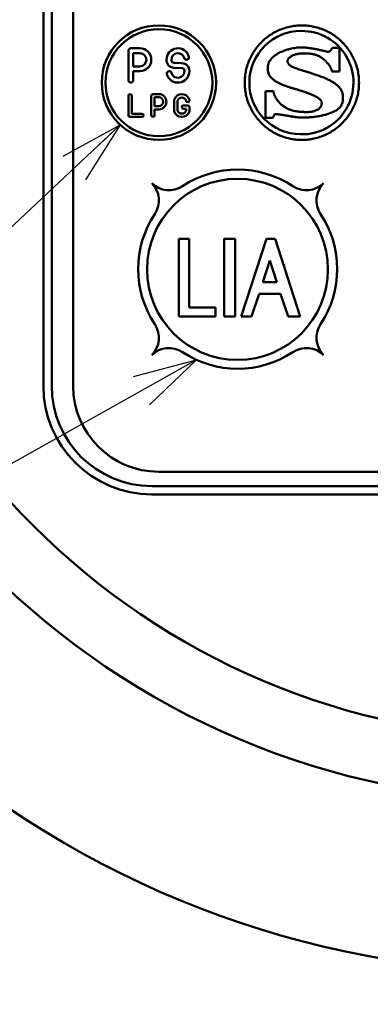
# Model space of a CAD drawing. Units: millimetres. Extents: x 0 to 635, y -1 to 437.
# Drawn here: x 182 to 194, y 145 to 179 of the extents above; entities that cross this region are included whole.
import ezdxf

# ---------------------------------------------------------------- set-up
doc = ezdxf.new("R2010")
doc.units = ezdxf.units.MM
doc.header["$LTSCALE"] = 0.268401
for name, color, linetype in [('NoLayerName_001', 7, 'Continuous'), ('NoLayerName_002', 7, 'Continuous'), ('NoLayerName_003', 7, 'Continuous'), ('NoLayerName_004', 7, 'Continuous'), ('NoLayerName_005', 7, 'Continuous'), ('NoLayerName_008', 7, 'Continuous'), ('NoLayerName_016', 7, 'Continuous')]:
    doc.layers.add(name, color=color, linetype=linetype)
doc.styles.get("Standard").update_dxf_attribs({"font": 'txt', "bigfont": 'extfont2'})
doc.dimstyles.get("Standard").update_dxf_attribs({"dimtxt": 2.5, "dimasz": 2.5, "dimexe": 1.25, "dimexo": 0.625, "dimtad": 1, "dimzin": 0, "dimdsep": 46, "dimtxsty": 'Standard', "dimcen": 2.5, "dimadec": 0, "dimazin": 0, "dimtfac": 0.75, "dimtmove": 0, "dimatfit": 3, "dimfxl": 1, "dimarcsym": 0})

# ---------------------------------------------------------------- blocks, each defined once
blk = doc.blocks.new('_OPEN30')
at = {"color": 0, "linetype": 'ByBlock', "lineweight": -2}
for p, q in [((-1, 0.267949), (0, 0)), ((0, 0), (-1, -0.267949)), ((0, 0), (-1, 0))]:
    blk.add_line(p, q, dxfattribs=at)
blk = doc.blocks.new('*D4')
at = {"layer": 'Defpoints', "color": 0}
for p in [(161.953, 152.857), (237.953, 152.857), (161.953, 105.192)]:
    blk.add_point(p, dxfattribs=at)
at = {"layer": 'NoLayerName_001', "color": 0, "linetype": 'Continuous', "lineweight": 25}
for p, q in [((161.953, 152.857), (161.953, 101.148)), ((237.953, 152.857), (237.953, 101.148)), ((235.747, 105.192), (164.159, 105.192))]:
    blk.add_line(p, q, dxfattribs=at)
at = {"layer": 'NoLayerName_001', "color": 0, "lineweight": 25, "xscale": 2.205882352941176, "yscale": 2.205882352941176, "zscale": 2.205882352941176}
for p, rotation in [((161.953, 105.192), 180), ((237.953, 105.192), 360)]:
    blk.add_blockref('_OPEN30', p, dxfattribs=dict(at, rotation=rotation))
at = {"layer": 'NoLayerName_001', "color": 0, "lineweight": 25, "insert": (199.953, 109.236), "char_height": 5.1471, "attachment_point": 5}
blk.add_mtext('76', dxfattribs=at)
blk = doc.blocks.new('JZB_0002')
at = {"layer": 'NoLayerName_003', "color": 7, "linetype": 'Continuous', "lineweight": 50}
blk.add_line((3.316, 1.122), (3.32, 1.126), dxfattribs=at)
for points, knots in [([(0.819, 3.614), (0.876, 3.652), (0.988, 3.732), (1.173, 3.825), (1.367, 3.902), (1.571, 3.958), (1.783, 3.992), (2, 4.004), (2.217, 3.992), (2.429, 3.958), (2.633, 3.902), (2.827, 3.826), (3.011, 3.73), (3.183, 3.617), (3.342, 3.488), (3.487, 3.342), (3.617, 3.183), (3.73, 3.011), (3.826, 2.827), (3.902, 2.633), (3.957, 2.429), (3.994, 2.217), (3.996, 2.073), (4, 2)], [0, 0, 0, 0, 0.205481, 0.412055, 0.620301, 0.830931, 1.044822, 1.263038, 1.481299, 1.69523, 1.905893, 2.114165, 2.320761, 2.526259, 2.731137, 2.935815, 3.14069, 3.346179, 3.552763, 3.76102, 3.971665, 4.185574, 4.403812, 4.403812, 4.403812, 4.403812]), ([(4, 2), (3.996, 1.928), (3.994, 1.783), (3.957, 1.571), (3.902, 1.368), (3.826, 1.173), (3.73, 0.989), (3.617, 0.817), (3.487, 0.658), (3.342, 0.513), (3.183, 0.383), (3.011, 0.27), (2.827, 0.174), (2.633, 0.098), (2.429, 0.042), (2.217, 0.008), (2, -0.004), (1.783, 0.008), (1.571, 0.042), (1.367, 0.098), (1.173, 0.174), (0.989, 0.27), (0.817, 0.383), (0.658, 0.513), (0.513, 0.658), (0.383, 0.817), (0.27, 0.989), (0.174, 1.173), (0.098, 1.368), (0.042, 1.571), (0.008, 1.783), (-0.004, 2), (0.008, 2.217), (0.042, 2.429), (0.098, 2.633), (0.174, 2.827), (0.27, 3.011), (0.383, 3.183), (0.513, 3.342), (0.657, 3.489), (0.766, 3.571), (0.819, 3.614)], [0, 0, 0, 0, 0.218261, 0.43219, 0.64285, 0.851121, 1.057715, 1.263213, 1.468094, 1.672776, 1.877658, 2.083157, 2.289754, 2.498027, 2.70869, 2.922621, 3.140882, 3.359098, 3.572989, 3.783619, 3.991866, 4.198441, 4.403924, 4.608793, 4.813467, 5.018342, 5.223836, 5.430428, 5.638698, 5.849358, 6.063287, 6.281548, 6.499785, 6.713695, 6.924338, 7.132595, 7.339176, 7.544662, 7.749531, 7.9542, 8.159067, 8.159067, 8.159067, 8.159067]), ([(0.925, 2.827), (0.947, 2.85), (0.99, 2.899), (1.068, 2.959), (1.153, 3.014), (1.246, 3.062), (1.342, 3.104), (1.442, 3.139), (1.542, 3.169), (1.641, 3.192), (1.737, 3.21), (1.828, 3.223), (1.913, 3.231), (1.982, 3.233), (2.04, 3.232), (2.089, 3.229), (2.142, 3.225), (2.198, 3.218), (2.257, 3.211), (2.317, 3.202), (2.38, 3.192), (2.444, 3.18), (2.511, 3.167), (2.578, 3.154), (2.646, 3.139), (2.716, 3.124), (2.786, 3.106), (2.855, 3.093), (2.973, 3.042), (3.021, 3.166), (3.068, 3.213)], [0, 0, 0, 0, 0.095404, 0.193886, 0.295408, 0.39941, 0.504963, 0.610878, 0.715786, 0.818189, 0.916502, 1.009079, 1.094242, 1.170305, 1.216987, 1.267043, 1.320269, 1.376448, 1.435352, 1.496745, 1.560385, 1.626028, 1.693422, 1.762318, 1.832461, 1.903595, 1.975464, 2.04781, 2.120374, 2.319663, 2.319663, 2.319663, 2.319663]), ([(2.626, 1.116), (2.634, 1.125), (2.648, 1.14), (2.665, 1.165), (2.678, 1.189), (2.686, 1.212), (2.692, 1.232), (2.693, 1.25), (2.693, 1.268), (2.694, 1.287), (2.694, 1.307), (2.69, 1.33), (2.681, 1.355), (2.665, 1.382), (2.64, 1.411), (2.604, 1.442), (2.557, 1.475), (2.497, 1.511), (2.42, 1.55), (2.327, 1.591), (2.215, 1.635), (2.082, 1.682), (1.952, 1.723), (1.831, 1.76), (1.726, 1.791), (1.618, 1.823), (1.511, 1.857), (1.405, 1.894), (1.302, 1.935), (1.204, 1.98), (1.112, 2.029), (1.029, 2.084), (0.956, 2.146), (0.894, 2.215), (0.847, 2.293), (0.815, 2.379), (0.802, 2.475), (0.807, 2.573), (0.83, 2.668), (0.869, 2.753), (0.908, 2.802), (0.925, 2.827)], [0, 0, 0, 0, 0.033593, 0.063848, 0.090934, 0.114908, 0.135731, 0.153296, 0.170054, 0.188556, 0.208877, 0.231454, 0.257298, 0.28797, 0.325389, 0.371606, 0.428669, 0.498579, 0.583279, 0.684665, 0.804596, 0.944905, 1.107405, 1.213741, 1.323897, 1.436386, 1.549744, 1.662564, 1.773542, 1.881537, 1.985647, 2.085332, 2.180577, 2.27211, 2.361636, 2.451972, 2.546928, 2.650879, 2.744769, 2.836929, 2.929926, 2.929926, 2.929926, 2.929926]), ([(1.586, 2.893), (1.577, 2.886), (1.559, 2.871), (1.538, 2.846), (1.521, 2.822), (1.509, 2.798), (1.502, 2.775), (1.5, 2.746), (1.504, 2.712), (1.517, 2.675), (1.541, 2.641), (1.574, 2.61), (1.615, 2.582), (1.665, 2.555), (1.724, 2.528), (1.793, 2.502), (1.87, 2.475), (1.957, 2.447), (2.052, 2.417), (2.157, 2.384), (2.272, 2.348), (2.395, 2.308), (2.537, 2.26), (2.686, 2.207), (2.833, 2.147), (2.96, 2.087), (3.067, 2.029), (3.157, 1.972), (3.232, 1.915), (3.292, 1.859), (3.339, 1.803), (3.375, 1.748), (3.401, 1.694), (3.419, 1.641), (3.43, 1.589), (3.436, 1.538), (3.438, 1.487), (3.438, 1.441), (3.437, 1.4), (3.434, 1.363), (3.429, 1.339), (3.426, 1.327)], [0, 0, 0, 0, 0.035768, 0.068162, 0.097471, 0.123998, 0.148075, 0.170085, 0.210512, 0.249222, 0.289201, 0.333049, 0.382676, 0.439356, 0.503918, 0.576915, 0.658738, 0.749685, 0.850004, 0.95992, 1.079653, 1.209425, 1.34947, 1.528233, 1.686172, 1.825049, 1.946678, 2.052936, 2.145766, 2.227178, 2.299219, 2.363917, 2.423179, 2.478671, 2.531706, 2.583194, 2.63367, 2.683377, 2.720814, 2.757561, 2.793777, 2.793777, 2.793777, 2.793777]), ([(3.052, 2.394), (3.052, 2.394), (3.052, 2.397), (3.051, 2.401), (3.05, 2.409), (3.048, 2.42), (3.045, 2.433), (3.04, 2.449), (3.034, 2.467), (3.026, 2.488), (3.016, 2.51), (3.004, 2.535), (2.989, 2.561), (2.972, 2.588), (2.952, 2.617), (2.929, 2.647), (2.902, 2.678), (2.873, 2.71), (2.843, 2.742), (2.81, 2.774), (2.775, 2.807), (2.737, 2.838), (2.696, 2.868), (2.65, 2.897), (2.6, 2.924), (2.545, 2.948), (2.484, 2.97), (2.417, 2.989), (2.344, 3.004), (2.265, 3.015), (2.177, 3.022), (2.09, 3.025), (2.007, 3.023), (1.933, 3.016), (1.865, 3.007), (1.804, 2.994), (1.749, 2.978), (1.7, 2.96), (1.656, 2.94), (1.618, 2.918), (1.596, 2.901), (1.586, 2.893)], [0, 0, 0, 0, 0.001658, 0.006536, 0.0145, 0.025431, 0.039224, 0.055793, 0.07507, 0.097003, 0.121564, 0.148744, 0.178554, 0.211029, 0.246224, 0.284217, 0.325105, 0.368152, 0.412573, 0.458448, 0.505908, 0.555158, 0.606481, 0.660247, 0.716914, 0.777018, 0.841164, 0.910011, 0.984259, 1.064636, 1.151881, 1.246741, 1.327185, 1.401254, 1.469328, 1.531774, 1.58895, 1.641204, 1.688867, 1.732261, 1.771694, 1.771694, 1.771694, 1.771694]), ([(1.005, 1.697), (1.007, 1.684), (1.011, 1.656), (1.022, 1.615), (1.037, 1.574), (1.054, 1.533), (1.075, 1.492), (1.099, 1.452), (1.125, 1.412), (1.153, 1.374), (1.182, 1.337), (1.213, 1.302), (1.244, 1.268), (1.277, 1.238), (1.309, 1.209), (1.342, 1.184), (1.376, 1.16), (1.412, 1.138), (1.45, 1.117), (1.489, 1.097), (1.528, 1.078), (1.568, 1.061), (1.611, 1.045), (1.655, 1.031), (1.702, 1.018), (1.751, 1.007), (1.804, 0.998), (1.861, 0.989), (1.922, 0.983), (1.987, 0.978), (2.057, 0.974), (2.135, 0.972), (2.215, 0.972), (2.293, 0.979), (2.362, 0.989), (2.424, 1.004), (2.478, 1.022), (2.525, 1.043), (2.565, 1.065), (2.599, 1.089), (2.617, 1.108), (2.626, 1.116)], [0, 0, 0, 0, 0.040766, 0.083015, 0.12668, 0.171611, 0.217597, 0.26438, 0.311667, 0.359143, 0.406475, 0.453316, 0.499315, 0.544118, 0.587376, 0.628749, 0.667913, 0.712109, 0.755611, 0.798816, 0.842138, 0.886014, 0.930899, 0.977261, 1.02558, 1.076338, 1.130017, 1.187094, 1.248041, 1.313321, 1.38339, 1.458694, 1.545434, 1.623482, 1.693611, 1.75658, 1.813123, 1.863937, 1.909669, 1.950895, 1.988108, 1.988108, 1.988108, 1.988108]), ([(3.426, 1.327), (3.423, 1.316), (3.418, 1.293), (3.406, 1.259), (3.391, 1.226), (3.373, 1.194), (3.352, 1.164), (3.329, 1.135), (3.302, 1.107), (3.272, 1.08), (3.238, 1.054), (3.202, 1.03), (3.162, 1.007), (3.117, 0.986), (3.067, 0.963), (3.011, 0.941), (2.952, 0.919), (2.89, 0.899), (2.825, 0.88), (2.757, 0.863), (2.687, 0.847), (2.615, 0.832), (2.541, 0.819), (2.465, 0.808), (2.389, 0.798), (2.311, 0.79), (2.233, 0.785), (2.155, 0.782), (2.088, 0.781), (2.034, 0.781), (1.992, 0.782), (1.952, 0.783), (1.914, 0.785), (1.877, 0.787), (1.839, 0.791), (1.8, 0.795), (1.759, 0.8), (1.716, 0.806), (1.67, 0.813), (1.619, 0.821), (1.584, 0.827), (1.566, 0.83)], [0, 0, 0, 0, 0.035871, 0.071605, 0.107431, 0.143595, 0.180357, 0.217981, 0.256734, 0.29688, 0.338674, 0.38236, 0.42817, 0.476324, 0.533036, 0.592911, 0.655723, 0.721232, 0.789187, 0.859334, 0.931412, 1.00516, 1.080315, 1.156615, 1.2338, 1.311611, 1.389797, 1.468107, 1.5463, 1.590687, 1.632139, 1.671451, 1.70942, 1.746846, 1.784529, 1.823273, 1.863876, 1.907136, 1.953846, 2.004799, 2.060781, 2.060781, 2.060781, 2.060781]), ([(1.566, 0.83), (1.545, 0.834), (1.478, 0.845), (1.405, 0.858), (1.347, 0.868), (1.33, 0.871), (1.311, 0.874), (1.29, 0.877), (1.269, 0.88), (1.246, 0.883), (1.224, 0.886), (1.201, 0.889), (1.179, 0.892), (1.157, 0.895), (1.137, 0.897), (1.117, 0.899), (1.1, 0.9), (1.084, 0.901), (1.02, 0.906), (1.014, 0.812), (0.986, 0.768)], [0, 0, 0, 0, 0.0617987, 0.2059871, 0.2214374, 0.2390214, 0.2583849, 0.2791736, 0.3010332, 0.3236095, 0.3465486, 0.3694966, 0.3920999, 0.4140054, 0.4348606, 0.4543141, 0.4720161, 0.48762, 0.5007853, 0.6588496, 0.6588496, 0.6588496, 0.6588496])]:
    blk.add_open_spline(points, degree=3, knots=knots, dxfattribs=at)
for points in [[(3.068, 3.213), (3.109, 3.213), (3.19, 3.213), (3.271, 3.213), (3.312, 3.213)], [(3.312, 3.213), (3.312, 3.075), (3.312, 2.801), (3.312, 2.527), (3.312, 2.39)], [(3.312, 2.39), (3.269, 2.391), (3.182, 2.392), (3.095, 2.393), (3.052, 2.394)], [(0.732, 0.768), (0.732, 0.924), (0.732, 1.236), (0.732, 1.549), (0.732, 1.705)], [(0.732, 1.705), (0.777, 1.703), (0.868, 1.701), (0.959, 1.698), (1.005, 1.697)], [(0.986, 0.768), (0.944, 0.768), (0.859, 0.768), (0.774, 0.768), (0.732, 0.768)]]:
    blk.add_open_spline(points, degree=3, dxfattribs=at)

msp = doc.modelspace()

# ---------------------------------------------------------------- linework, layer by layer
at = {"layer": 'NoLayerName_001', "color": 7, "linetype": 'Continuous', "lineweight": 50}
for p, q in [((185.388, 178.367), (185.388, 177.337)), ((185.473, 178.452), (185.788, 178.452)), ((185.558, 178.282), (185.558, 177.822)), ((185.558, 178.282), (185.788, 178.282)), ((186.718, 178.042), (186.718, 178.052)), ((186.718, 178.048), (186.718, 178.052)), ((186.888, 178.042), (186.888, 178.052)), ((186.888, 178.049), (186.888, 178.052)), ((187.257, 177.932), (186.984, 177.942)), ((185.558, 177.822), (185.788, 177.822)), ((185.558, 177.337), (185.558, 177.652)), ((185.558, 177.652), (185.788, 177.652)), ((187.251, 177.763), (186.979, 177.772)), ((187.348, 177.663), (187.348, 177.652)), ((187.518, 177.663), (187.518, 177.652)), ((185.388, 176.109), (185.388, 176.796)), ((185.501, 176.796), (185.501, 176.165)), ((186.188, 176.796), (186.188, 176.109)), ((186.245, 176.852), (186.451, 176.852)), ((186.301, 176.739), (186.451, 176.739)), ((186.301, 176.739), (186.301, 176.432)), ((186.988, 176.659), (186.988, 176.246)), ((187.101, 176.623), (187.101, 176.282)), ((187.405, 176.622), (187.405, 176.623)), ((187.518, 176.622), (187.518, 176.659)), ((186.301, 176.432), (186.451, 176.432)), ((186.301, 176.319), (186.451, 176.319)), ((186.301, 176.109), (186.301, 176.319)), ((187.461, 176.452), (187.309, 176.452)), ((187.309, 176.339), (187.405, 176.339)), ((187.405, 176.282), (187.405, 176.339)), ((187.518, 176.396), (187.518, 176.246)), ((185.444, 176.052), (185.861, 176.052)), ((185.861, 176.165), (185.501, 176.165))]:
    msp.add_line(p, q, dxfattribs=at)
at = {"layer": 'NoLayerName_001', "color": 250, "linetype": 'Continuous', "lineweight": 50}
for p, q in [((185.962, 173.724), (185.963, 173.724)), ((192.206, 173.731), (192.206, 173.731)), ((188.746, 171.797), (188.732, 171.783)), ((190.231, 171.797), (190.204, 171.77))]:
    msp.add_line(p, q, dxfattribs=at)
at = {"layer": 'NoLayerName_001', "color": 7, "linetype": 'Continuous', "lineweight": 50}
for centre, radius in [((186.453, 177.252), 2), ((186.453, 177.252), 1.87), ((189.203, 170.725), 3.164)]:
    msp.add_circle(centre, radius, dxfattribs=at)
for centre, radius, start, end in [((185.473, 178.367), 0.085, 90, 180), ((185.788, 178.052), 0.4, 270, 90), ((185.788, 178.052), 0.23, 270, 90), ((187.118, 178.052), 0.4, 15.6548, 180), ((187.118, 178.052), 0.23, 15.6548, 180), ((186.988, 178.042), 0.27, 180, 268), ((186.988, 178.042), 0.1, 180, 268), ((187.248, 177.663), 0.27, 0, 88), ((187.421, 178.137), 0.085, 195.6548, 270), ((187.421, 178.137), 0.085, 270, 15.6548), ((186.815, 177.567), 0.085, 90, 195.6548), ((187.118, 177.652), 0.4, 195.6548, 0), ((186.815, 177.567), 0.085, 15.6548, 90), ((187.118, 177.652), 0.23, 195.6548, 0), ((187.248, 177.663), 0.1, 0, 88), ((185.473, 177.337), 0.085, 180, 270), ((185.473, 177.337), 0.085, 270, 0), ((185.444, 176.796), 0.0565, 90, 180), ((185.444, 176.796), 0.0565, 0, 90), ((186.245, 176.796), 0.0567, 90, 180), ((186.451, 176.586), 0.267, 270, 90), ((186.451, 176.586), 0.153, 270, 90), ((187.253, 176.574), 0.278, 17.7528, 162.2472), ((187.253, 176.574), 0.16, 17.7528, 162.2472), ((187.461, 176.622), 0.0565, 180, 270), ((187.461, 176.622), 0.0565, 270, 0), ((187.253, 176.33), 0.278, 197.7528, 342.2472), ((187.253, 176.33), 0.16, 197.7528, 342.2472), ((187.309, 176.396), 0.0565, 90, 180), ((187.309, 176.396), 0.0565, 180, 270), ((187.461, 176.396), 0.0565, 0, 90), ((185.444, 176.109), 0.0565, 180, 270), ((185.861, 176.109), 0.0565, 0, 90), ((185.861, 176.109), 0.0565, 270, 0), ((186.245, 176.109), 0.0567, 180, 270), ((186.245, 176.109), 0.0567, 270, 0)]:
    msp.add_arc(centre, radius, start, end, dxfattribs=at)
at = {"layer": 'NoLayerName_002', "color": 3, "linetype": 'Continuous', "lineweight": 50}
for p, q in [((182.412, 187.652), (182.412, 166.652)), ((186.203, 162.861), (213.703, 162.861))]:
    msp.add_line(p, q, dxfattribs=at)
for centre, radius, start, end in [((199.953, 179.652), 33.5, 103.6571, 76.3429), ((186.203, 166.652), 3.791, 180, 270)]:
    msp.add_arc(centre, radius, start, end, dxfattribs=at)
at = {"layer": 'NoLayerName_004', "color": 7, "linetype": 'Continuous', "lineweight": 50}
for centre, start, end in [((191.423, 177.253), 89.7067, 269.5057), ((191.452, 177.252), 268.6044, 90.6081)]:
    msp.add_arc(centre, 1.806, start, end, dxfattribs=at)
at = {"layer": 'NoLayerName_005', "color": 4, "linetype": 'Continuous', "lineweight": 50}
for p, q in [((183.453, 187.652), (183.453, 166.652)), ((186.453, 163.652), (213.453, 163.652))]:
    msp.add_line(p, q, dxfattribs=at)
msp.add_arc((186.453, 166.652), 3, 180, 270, dxfattribs=at)
at = {"layer": 'NoLayerName_008', "color": 7, "linetype": 'Continuous', "lineweight": 50}
for p, q in [((187.145, 171.797), (187.145, 169.077)), ((187.513, 171.797), (187.145, 171.797)), ((187.513, 169.388), (187.513, 171.797)), ((188.732, 171.797), (188.732, 169.077)), ((189.119, 171.797), (188.732, 171.797)), ((189.119, 169.077), (189.119, 171.797)), ((190.213, 171.797), (189.329, 169.077)), ((190.213, 171.797), (190.514, 171.797)), ((191.398, 169.077), (190.514, 171.797)), ((190.333, 171.039), (190.085, 170.277)), ((190.58, 170.277), (190.333, 171.039)), ((190.085, 170.277), (190.58, 170.277)), ((189.695, 169.077), (189.955, 169.876)), ((189.955, 169.876), (190.711, 169.876)), ((190.711, 169.876), (190.97, 169.077)), ((188.43, 169.388), (187.513, 169.388)), ((188.43, 169.077), (188.43, 169.388)), ((187.145, 169.077), (188.43, 169.077)), ((188.732, 169.077), (189.119, 169.077)), ((189.329, 169.077), (189.695, 169.077)), ((190.97, 169.077), (191.398, 169.077))]:
    msp.add_line(p, q, dxfattribs=at)
at = {"layer": 'NoLayerName_008', "color": 250, "linetype": 'Continuous', "lineweight": 50}
msp.add_line((190.854, 170.894), (190.835, 170.874), dxfattribs=at)
at = {"layer": 'NoLayerName_008', "color": 7, "linetype": 'Continuous', "lineweight": 50}
for centre, radius, start, end in [((189.209, 170.734), 3.481, 56.3926, 123.6074), ((186.808, 174.346), 0.857, 225, 303.6074), ((185.596, 173.135), 0.857, 326.3926, 45), ((191.61, 174.346), 0.857, 236.3926, 315), ((192.822, 173.135), 0.857, 135, 213.6074), ((189.209, 170.734), 3.481, 146.3926, 213.6074), ((189.209, 170.734), 3.481, 326.3926, 33.6074), ((185.596, 168.332), 0.857, 315, 33.6074), ((192.822, 168.332), 0.857, 146.3926, 225), ((186.808, 167.121), 0.857, 56.3926, 135), ((191.61, 167.121), 0.857, 45, 123.6074), ((189.209, 170.734), 3.481, 236.3926, 303.6074)]:
    msp.add_arc(centre, radius, start, end, dxfattribs=at)
at = {"layer": 'NoLayerName_016', "color": 3, "linetype": 'Continuous', "lineweight": 50}
for p, q in [((182.703, 166.652), (182.703, 187.652)), ((213.703, 163.152), (186.203, 163.152))]:
    msp.add_line(p, q, dxfattribs=at)
for radius in [27.5, 25.3]:
    msp.add_circle((199.953, 179.652), radius, dxfattribs=at)
msp.add_arc((186.203, 166.652), 3.5, 180, 270, dxfattribs=at)

# ---------------------------------------------------------------- block references
at = {"layer": 'NoLayerName_003'}
msp.add_blockref('JZB_0002', (189.453, 175.252), dxfattribs=at)

# ---------------------------------------------------------------- dimensions: what is measured, and where the dimension line sits
at = {"layer": 'NoLayerName_001', "color": 7, "linetype": 'Continuous', "lineweight": 25}
dim = msp.add_linear_dim(base=(161.953, 105.192), p1=(237.953, 152.857), p2=(161.953, 152.857), angle=180, dimstyle='Standard', override={"dimtxt": 5.147059, "dimasz": 2.205882, "dimexe": 4.044118, "dimexo": 0, "dimgap": 1.470588, "dimdec": 1, "dimzin": 8, "dimblk": 'OPEN30', "dimclrd": 0, "dimclre": 0, "dimclrt": 0, "dimtp": 0, "dimtm": 0, "dimlwd": 25, "dimlwe": 25}, dxfattribs=at)
dim.commit()
dim.dimension.update_dxf_attribs({"geometry": '*D4', "text_midpoint": (199.953, 105.192), "dimtype": 160})

# ---------------------------------------------------------------- leaders
msp.add_leader([(185.103, 175.776), (160.44, 152.646)], dimstyle='Standard', override={"dimasz": 2.205882, "dimldrblk": 'OPEN30'}, dxfattribs=at)
at = {"layer": 'NoLayerName_001', "color": 7, "linetype": 'Continuous', "lineweight": 25, "annotation_type": 0, "has_hookline": 1, "hookline_direction": 1, "text_width": 32.535}
msp.add_leader([(187.764, 167.566), (161.175, 152.646), (158.969, 152.646)], dimstyle='Standard', override={"dimtxt": 5.147059, "dimasz": 2.205882, "dimgap": 1.470588, "dimldrblk": 'OPEN30'}, dxfattribs=at)

doc.saveas('drawing.dxf')
